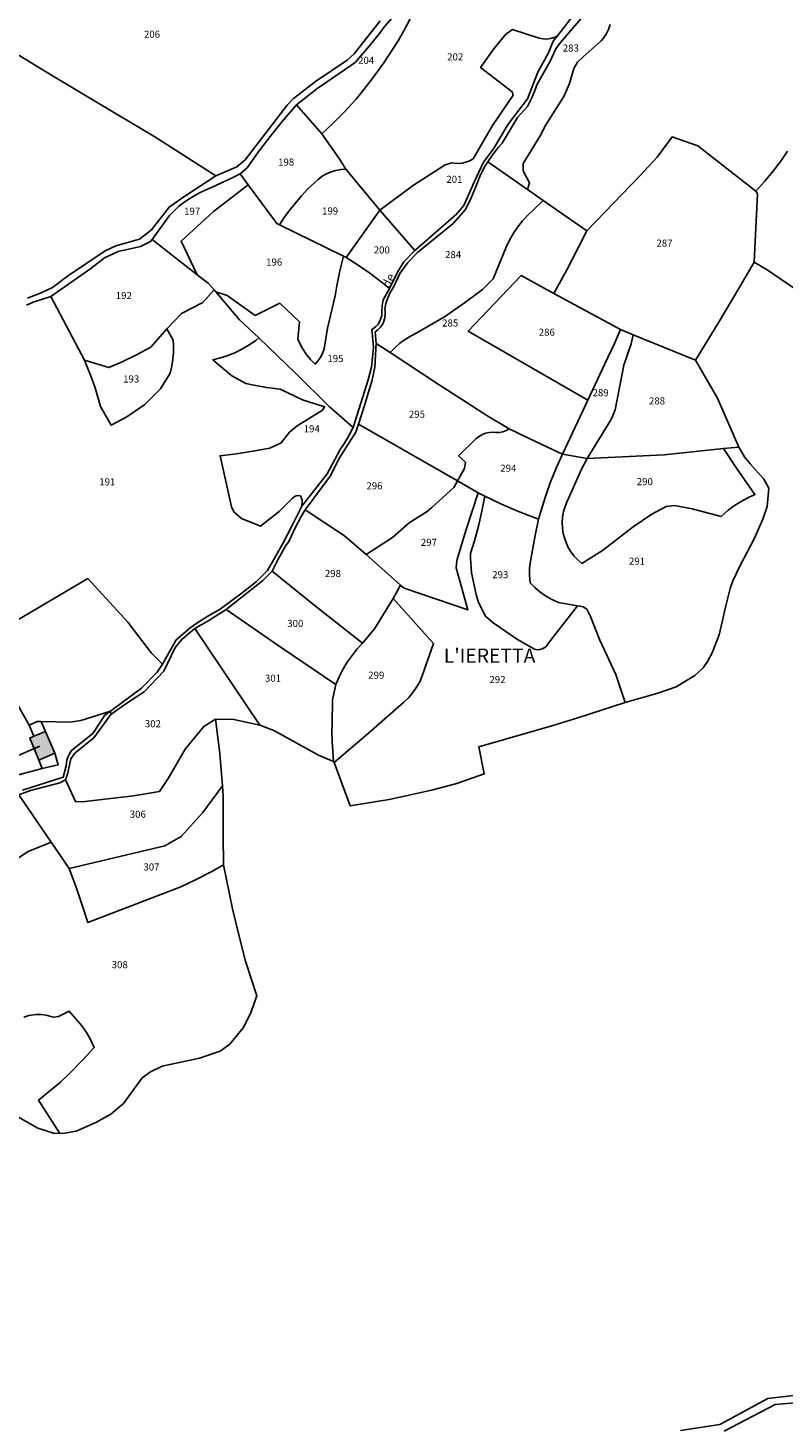
# Model space of a CAD drawing. Units: metres. Extents: x 1002044 to 1011443, y 6353638 to 6368369.
# Drawn here: x 1007417 to 1007630, y 6360882 to 6361278 of the extents above; entities that cross this region are included whole.
import ezdxf
from ezdxf.enums import TextEntityAlignment as Align

# ---------------------------------------------------------------- set-up
doc = ezdxf.new("R2010")
doc.units = ezdxf.units.M
for name, color, linetype in [('ig_cad_bati_dur', 152, 'CONTINUOUS'), ('ig_cad_bati_dur_hach', 24, 'CONTINUOUS'), ('ig_cad_fleche_de_rattachement', 3, 'CONTINUOUS'), ('ig_cad_lieudit', 7, 'ByLayer'), ('ig_cad_lieudit_texte', 210, 'CONTINUOUS'), ('ig_cad_nom_voie', 8, 'CONTINUOUS'), ('ig_cad_parcel', 3, 'CONTINUOUS'), ('ig_cad_parcel_num', 3, 'CONTINUOUS')]:
    doc.layers.add(name, color=color, linetype=linetype)
doc.styles.add('Times New Roman', font='times.ttf')

msp = doc.modelspace()

# ---------------------------------------------------------------- hatches: boundary and pattern name
at = {"layer": 'ig_cad_bati_dur_hach'}
msp.add_hatch(color=256, dxfattribs=at).paths.add_polyline_path([(1007421.63, 6361079), (1007418.35, 6361077.69), (1007417.16, 6361077.17), (1007419.67, 6361070.96), (1007424.24, 6361072.93)])

# ---------------------------------------------------------------- linework, layer by layer
at = {"layer": 'ig_cad_bati_dur'}
msp.add_lwpolyline([(1007421.63, 6361079), (1007418.35, 6361077.69), (1007417.16, 6361077.17), (1007419.67, 6361070.96), (1007424.24, 6361072.93)], close=True, dxfattribs=at)
at = {"layer": 'ig_cad_fleche_de_rattachement'}
msp.add_lwpolyline([(1007407.78, 6361071.69), (1007412.59, 6361071.66), (1007419.97, 6361074.89)], dxfattribs=at)
at = {"layer": 'ig_cad_lieudit'}
for points in [[(1007574.94, 6361282.82), (1007566.97, 6361273.56), (1007565.61, 6361271.71), (1007563.9, 6361268.06), (1007560.32, 6361261.6), (1007559.89, 6361260.43), (1007558.86, 6361257.92), (1007557.66, 6361255.5), (1007554.83, 6361252.33), (1007550.45, 6361245.11), (1007549.48, 6361243.99), (1007547.87, 6361241.95), (1007546.41, 6361239.81), (1007545.59, 6361238.49), (1007544.36, 6361236.21), (1007543.18, 6361233.07), (1007541.75, 6361229.71), (1007540.17, 6361226.43), (1007536.65, 6361222.49), (1007526.57, 6361214.24), (1007523.83, 6361211.44), (1007521.63, 6361208.29), (1007519.78, 6361204.5), (1007518.85, 6361202.92), (1007518.19, 6361201.43), (1007517.68, 6361199.88), (1007517.35, 6361198.29), (1007517.43, 6361197.83), (1007517.49, 6361196.83), (1007517.4, 6361195.84), (1007517.12, 6361194.87), (1007516.7, 6361193.96), (1007516.12, 6361193.14), (1007515.43, 6361192.43), (1007514.61, 6361191.85), (1007514.95, 6361188.59), (1007514.59, 6361181.85), (1007513.66, 6361177.85), (1007513.28, 6361176.46), (1007511.68, 6361171.09), (1007509.94, 6361165.77), (1007509.19, 6361163.53), (1007504.58, 6361156.34), (1007501.9, 6361151.11), (1007494.87, 6361141.64), (1007493.75, 6361139.69), (1007491.96, 6361136.32), (1007490.33, 6361132.89), (1007489.19, 6361131.03), (1007487.31, 6361127.71), (1007485.57, 6361124.31), (1007482.92, 6361121.69), (1007472.62, 6361113.49), (1007471.59, 6361112.81), (1007467.72, 6361110.39), (1007463.75, 6361108.13), (1007460.15, 6361105.14), (1007458.23, 6361102.8), (1007454.97, 6361096.11), (1007449.41, 6361090.2), (1007448.14, 6361089.4), (1007444.02, 6361086.68), (1007440.01, 6361083.81), (1007439.99, 6361084.82), (1007431.6, 6361082.14), (1007428.58, 6361081.65), (1007420.41, 6361081.82), (1007419.29, 6361081.84), (1007416.98, 6361080.85), (1007409.24, 6361094.45)], [(1007409.24, 6361094.45), (1007416.98, 6361080.85), (1007419.29, 6361081.84), (1007420.41, 6361081.82), (1007428.58, 6361081.65), (1007431.6, 6361082.14), (1007439.99, 6361084.82), (1007440.01, 6361083.81), (1007444.02, 6361086.68), (1007448.14, 6361089.4), (1007449.41, 6361090.2), (1007454.97, 6361096.11), (1007458.23, 6361102.8), (1007460.15, 6361105.14), (1007463.75, 6361108.13), (1007467.72, 6361110.39), (1007471.59, 6361112.81), (1007472.62, 6361113.49), (1007482.92, 6361121.69), (1007485.57, 6361124.31), (1007487.31, 6361127.71), (1007489.19, 6361131.03), (1007490.33, 6361132.89), (1007491.96, 6361136.32), (1007493.75, 6361139.69), (1007494.87, 6361141.64), (1007501.9, 6361151.11), (1007504.58, 6361156.34), (1007509.19, 6361163.53), (1007509.94, 6361165.77), (1007511.68, 6361171.09), (1007513.28, 6361176.46), (1007513.66, 6361177.85), (1007514.59, 6361181.85), (1007514.95, 6361188.59), (1007514.61, 6361191.85), (1007515.43, 6361192.43), (1007516.12, 6361193.14), (1007516.7, 6361193.96), (1007517.12, 6361194.87), (1007517.4, 6361195.84), (1007517.49, 6361196.83), (1007517.43, 6361197.83), (1007517.35, 6361198.29), (1007517.68, 6361199.88), (1007518.19, 6361201.43), (1007518.85, 6361202.92), (1007519.78, 6361204.5), (1007521.63, 6361208.29), (1007523.83, 6361211.44), (1007526.57, 6361214.24), (1007536.65, 6361222.49), (1007540.17, 6361226.43), (1007541.75, 6361229.71), (1007543.18, 6361233.07), (1007544.36, 6361236.21), (1007545.59, 6361238.49), (1007546.41, 6361239.81), (1007547.87, 6361241.95), (1007549.48, 6361243.99), (1007550.45, 6361245.11), (1007554.83, 6361252.33), (1007557.66, 6361255.5), (1007558.86, 6361257.92), (1007559.89, 6361260.43), (1007560.32, 6361261.6), (1007563.9, 6361268.06), (1007565.61, 6361271.71), (1007566.97, 6361273.56), (1007574.94, 6361282.82)], [(1007409.22, 6360972.92), (1007419.45, 6360967.09), (1007423.9, 6360965.62), (1007425.62, 6360965.58), (1007427.05, 6360965.65), (1007430.22, 6360966.26), (1007435.79, 6360968.63), (1007440.07, 6360971.05), (1007443.61, 6360974.05), (1007448.91, 6360981.27), (1007451.22, 6360983), (1007454.51, 6360984.56), (1007465.03, 6360986.86), (1007470.89, 6360988.77), (1007473.61, 6360990.79), (1007477.42, 6360995.38), (1007479.44, 6360999.47), (1007481.25, 6361004.4), (1007478.04, 6361014.22), (1007476.05, 6361022.04), (1007474.36, 6361028.97), (1007471.85, 6361041.38), (1007471.7, 6361049.63), (1007471.7, 6361057.82), (1007471.7, 6361060.68), (1007471.55, 6361063.71), (1007470.77, 6361072.85), (1007469.6, 6361082.56), (1007474.71, 6361082.39), (1007482.08, 6361080.82), (1007486.09, 6361079.36), (1007498.63, 6361072.4), (1007502.87, 6361070.57), (1007503.1, 6361070.32), (1007507.61, 6361058.02), (1007518.58, 6361059.89), (1007524.59, 6361061.13), (1007530.58, 6361062.5), (1007537.74, 6361064.41), (1007545.45, 6361067.09), (1007543.95, 6361074.74), (1007564.51, 6361080.65), (1007571.81, 6361082.86), (1007585.23, 6361087.25), (1007594.4, 6361089.91), (1007599.64, 6361091.69), (1007604.84, 6361094.87), (1007607.27, 6361097.05), (1007608.42, 6361098.84), (1007609.78, 6361101.21), (1007611.75, 6361106.35), (1007613.6, 6361114.49), (1007614.8, 6361119.37), (1007615.56, 6361121.61), (1007617.65, 6361125.91), (1007621.65, 6361133.4), (1007624.08, 6361139.01), (1007625.28, 6361142.58), (1007625.79, 6361147.72), (1007624.35, 6361150.29), (1007620.45, 6361154.63), (1007618.92, 6361156.58), (1007617.28, 6361159.35), (1007613.15, 6361168.84), (1007611.29, 6361173.15), (1007605.07, 6361183.9), (1007611.46, 6361194.34), (1007617.64, 6361204.71), (1007621.64, 6361211.54), (1007625.31, 6361209.32), (1007638.68, 6361200.27)], [(1007638.68, 6361200.27), (1007625.31, 6361209.32), (1007621.64, 6361211.54), (1007617.64, 6361204.71), (1007611.46, 6361194.34), (1007605.07, 6361183.9), (1007611.29, 6361173.15), (1007613.15, 6361168.84), (1007617.28, 6361159.35), (1007618.92, 6361156.58), (1007620.45, 6361154.63), (1007624.35, 6361150.29), (1007625.79, 6361147.72), (1007625.28, 6361142.58), (1007624.08, 6361139.01), (1007621.65, 6361133.4), (1007617.65, 6361125.91), (1007615.56, 6361121.61), (1007614.8, 6361119.37), (1007613.6, 6361114.49), (1007611.75, 6361106.35), (1007609.78, 6361101.21), (1007608.42, 6361098.84), (1007607.27, 6361097.05), (1007604.84, 6361094.87), (1007599.64, 6361091.69), (1007594.4, 6361089.91), (1007585.23, 6361087.25), (1007571.81, 6361082.86), (1007564.51, 6361080.65), (1007543.95, 6361074.74), (1007545.45, 6361067.09), (1007537.74, 6361064.41), (1007530.58, 6361062.5), (1007524.59, 6361061.13), (1007518.58, 6361059.89), (1007507.61, 6361058.02), (1007503.1, 6361070.32), (1007502.87, 6361070.57), (1007498.63, 6361072.4), (1007486.09, 6361079.36), (1007482.08, 6361080.82), (1007474.71, 6361082.39), (1007469.6, 6361082.56), (1007470.77, 6361072.85), (1007471.55, 6361063.71), (1007471.7, 6361060.68), (1007471.7, 6361057.82), (1007471.7, 6361049.63), (1007471.85, 6361041.38), (1007474.36, 6361028.97), (1007476.05, 6361022.04), (1007478.04, 6361014.22), (1007481.25, 6361004.4), (1007479.44, 6360999.47), (1007477.42, 6360995.38), (1007473.61, 6360990.79), (1007470.89, 6360988.77), (1007465.03, 6360986.86), (1007454.51, 6360984.56), (1007451.22, 6360983), (1007448.91, 6360981.27), (1007443.61, 6360974.05), (1007440.07, 6360971.05), (1007435.79, 6360968.63), (1007430.22, 6360966.26), (1007427.05, 6360965.65), (1007425.62, 6360965.58), (1007423.9, 6360965.62), (1007419.45, 6360967.09), (1007409.22, 6360972.92)]]:
    msp.add_lwpolyline(points, dxfattribs=at)
at = {"layer": 'ig_cad_parcel'}
for points in [[(1007492.48, 6361255.93), (1007499.55, 6361247.78), (1007502.81, 6361250.81), (1007506.11, 6361254.1), (1007509.3, 6361257.51), (1007510.46, 6361258.95), (1007513.82, 6361263.32), (1007517.05, 6361267.78), (1007521.15, 6361273.97), (1007522.79, 6361277.04), (1007524.21, 6361279.7), (1007525.38, 6361282.31), (1007526.41, 6361284.98), (1007527.27, 6361287.71), (1007528.91, 6361289.91), (1007528.02, 6361290.35), (1007517.38, 6361278.12), (1007515.84, 6361276.1), (1007512.46, 6361271.92), (1007508.97, 6361267.86), (1007498.22, 6361260.49)], [(1007515.95, 6361226.16), (1007525.88, 6361214.84), (1007537.64, 6361225.07), (1007539.7, 6361227.55), (1007542.57, 6361234.07), (1007545.24, 6361239.73), (1007548.05, 6361243.56), (1007552.2, 6361250.44), (1007557.62, 6361257.59), (1007560.6, 6361265.12), (1007563.58, 6361270.62), (1007564.88, 6361273.93), (1007566.08, 6361275.46), (1007565.13, 6361274.98), (1007564.12, 6361274.66), (1007563.07, 6361274.51), (1007562.01, 6361274.54), (1007560.96, 6361274.73), (1007553.45, 6361277.19), (1007551.55, 6361275.88), (1007548.1, 6361271.76), (1007544.4, 6361266.45), (1007553.32, 6361259.59), (1007553.57, 6361258.71), (1007547.8, 6361250.12), (1007542.3, 6361240.71), (1007541.32, 6361240.15), (1007540.26, 6361239.73), (1007539.16, 6361239.48), (1007538.03, 6361239.39), (1007536.91, 6361239.48), (1007536.27, 6361239.61), (1007534.45, 6361238.97), (1007525.51, 6361233.3)], [(1007478.84, 6361233.37), (1007486.85, 6361222.42), (1007487.66, 6361222.02), (1007488.94, 6361224.13), (1007490.25, 6361225.96), (1007493.81, 6361230.21), (1007495.78, 6361232.29), (1007498.58, 6361234.91), (1007499.71, 6361235.76), (1007500.93, 6361236.48), (1007502.21, 6361237.03), (1007503.56, 6361237.43), (1007504.94, 6361237.67), (1007506.36, 6361237.75), (1007504.52, 6361240.79), (1007499.55, 6361247.78), (1007492.48, 6361255.93), (1007488.4, 6361251.23), (1007484.97, 6361246.97), (1007481.67, 6361242.62), (1007478.51, 6361238.17), (1007476.54, 6361236.51)], [(1007574.39, 6361220.41), (1007581.96, 6361228.16), (1007589.41, 6361235.99), (1007594.21, 6361241.2), (1007598.44, 6361246.88), (1007605.76, 6361244.41), (1007622.13, 6361231.55), (1007622.53, 6361230.83), (1007621.64, 6361211.54), (1007617.64, 6361204.71), (1007611.46, 6361194.34), (1007605.07, 6361183.9), (1007587.43, 6361191.04), (1007583.86, 6361192.55), (1007565.08, 6361202.69), (1007568.65, 6361209.16), (1007572.05, 6361215.72)], [(1007562.05, 6361228.98), (1007557.69, 6361232), (1007546.41, 6361239.81), (1007545.59, 6361238.49), (1007544.36, 6361236.21), (1007543.18, 6361233.07), (1007541.75, 6361229.71), (1007540.17, 6361226.43), (1007536.65, 6361222.49), (1007526.57, 6361214.24), (1007523.83, 6361211.44), (1007521.63, 6361208.29), (1007519.78, 6361204.5), (1007518.85, 6361202.92), (1007518.19, 6361201.43), (1007517.68, 6361199.88), (1007517.35, 6361198.29), (1007517.43, 6361197.83), (1007517.49, 6361196.83), (1007517.4, 6361195.84), (1007517.12, 6361194.87), (1007516.7, 6361193.96), (1007516.12, 6361193.14), (1007515.43, 6361192.43), (1007514.61, 6361191.85), (1007514.95, 6361188.59), (1007518.87, 6361186.02), (1007520.19, 6361187.38), (1007521.63, 6361188.62), (1007523.16, 6361189.72), (1007524.79, 6361190.69), (1007525.76, 6361191.17), (1007534.24, 6361196.09), (1007540.13, 6361200.24), (1007544.92, 6361203.79), (1007547.97, 6361206.86), (1007551.63, 6361215.76), (1007552.57, 6361217.76), (1007553.65, 6361219.67), (1007554.88, 6361221.49), (1007556.25, 6361223.21), (1007557.75, 6361224.83), (1007559.33, 6361226.3)], [(1007451.66, 6361217.9), (1007464.45, 6361207.92), (1007459.93, 6361217.49), (1007469.03, 6361225.84), (1007478.84, 6361233.37), (1007476.54, 6361236.51), (1007474.27, 6361235.35), (1007469.82, 6361233.22), (1007465.3, 6361231.24), (1007463.06, 6361230), (1007461.04, 6361228.68), (1007459.12, 6361227.21), (1007456.56, 6361224.74)], [(1007506.45, 6361212.88), (1007505.68, 6361213.24), (1007487.66, 6361222.02), (1007488.94, 6361224.13), (1007490.25, 6361225.96), (1007493.81, 6361230.21), (1007495.78, 6361232.29), (1007498.58, 6361234.91), (1007499.71, 6361235.76), (1007500.93, 6361236.48), (1007502.21, 6361237.03), (1007503.56, 6361237.43), (1007504.94, 6361237.67), (1007506.36, 6361237.75), (1007515.95, 6361226.16)], [(1007469.7, 6361203.11), (1007469.16, 6361203.71), (1007467.54, 6361205.56), (1007464.45, 6361207.92), (1007459.93, 6361217.49), (1007469.03, 6361225.84), (1007478.84, 6361233.37), (1007486.85, 6361222.42), (1007487.66, 6361222.02), (1007505.68, 6361213.24), (1007504.67, 6361209.07), (1007503.84, 6361204.85), (1007503.37, 6361202.06), (1007501.15, 6361192.88), (1007500.26, 6361187.03), (1007499.76, 6361185.74), (1007499.1, 6361184.53), (1007498.29, 6361183.4), (1007497.7, 6361182.74), (1007496.39, 6361184.09), (1007495.21, 6361185.56), (1007494.15, 6361187.13), (1007493.25, 6361188.78), (1007492.81, 6361189.75), (1007493.28, 6361194.7), (1007487.72, 6361199.96), (1007480.8, 6361196.48), (1007472.92, 6361202.13)], [(1007518.69, 6361204.1), (1007516.37, 6361206), (1007513.17, 6361208.43), (1007509.86, 6361210.72), (1007506.45, 6361212.88), (1007515.95, 6361226.16), (1007525.88, 6361214.84), (1007522.7, 6361211.6), (1007520.92, 6361208.75)], [(1007574.39, 6361220.41), (1007572.05, 6361215.72), (1007568.65, 6361209.16), (1007565.08, 6361202.69), (1007555.9, 6361207.73), (1007540.86, 6361192.08), (1007574.68, 6361172.55), (1007567.49, 6361157.36), (1007560.1, 6361160.78), (1007552.47, 6361164.51), (1007546.15, 6361168.28), (1007532.41, 6361177.11), (1007518.87, 6361186.02), (1007520.19, 6361187.38), (1007521.63, 6361188.62), (1007523.16, 6361189.72), (1007524.79, 6361190.69), (1007525.76, 6361191.17), (1007534.24, 6361196.09), (1007540.13, 6361200.24), (1007544.92, 6361203.79), (1007547.97, 6361206.86), (1007551.63, 6361215.76), (1007552.57, 6361217.76), (1007553.65, 6361219.67), (1007554.88, 6361221.49), (1007556.25, 6361223.21), (1007557.75, 6361224.83), (1007559.33, 6361226.3), (1007562.05, 6361228.98)], [(1007432.63, 6361183.85), (1007439.44, 6361181.77), (1007443.26, 6361183.43), (1007447.33, 6361185.39), (1007451.33, 6361187.51), (1007455.84, 6361192.75), (1007460, 6361197.02), (1007465.97, 6361200.12), (1007469.16, 6361203.71), (1007467.54, 6361205.56), (1007464.45, 6361207.92), (1007451.66, 6361217.9), (1007451.24, 6361217.32), (1007448.44, 6361215.95), (1007442.14, 6361214.57), (1007438.26, 6361212.75), (1007434.35, 6361209.75), (1007423.09, 6361201.84)], [(1007481.8, 6361190.13), (1007476.38, 6361195.23), (1007469.7, 6361203.11), (1007472.92, 6361202.13), (1007480.8, 6361196.48), (1007487.72, 6361199.96), (1007493.28, 6361194.7), (1007492.81, 6361189.75), (1007493.25, 6361188.78), (1007494.15, 6361187.13), (1007495.21, 6361185.56), (1007496.39, 6361184.09), (1007497.7, 6361182.74), (1007498.29, 6361183.4), (1007499.1, 6361184.53), (1007499.76, 6361185.74), (1007500.26, 6361187.03), (1007501.15, 6361192.88), (1007503.37, 6361202.06), (1007503.84, 6361204.85), (1007504.67, 6361209.07), (1007505.68, 6361213.24), (1007506.45, 6361212.88), (1007509.86, 6361210.72), (1007513.17, 6361208.43), (1007516.37, 6361206), (1007518.69, 6361204.1), (1007516.92, 6361200.85), (1007516.62, 6361199.17), (1007516.49, 6361197.47), (1007516.49, 6361196.46), (1007515.98, 6361194.89), (1007515.48, 6361194.06), (1007514.83, 6361193.34), (1007514.08, 6361192.75), (1007513.74, 6361192.54), (1007514.22, 6361187.51), (1007513.57, 6361181.85), (1007512.67, 6361178.31), (1007508.42, 6361164.85), (1007501.7, 6361170.8), (1007492.18, 6361180.17)], [(1007574.68, 6361172.55), (1007540.86, 6361192.08), (1007555.9, 6361207.73), (1007565.08, 6361202.69), (1007583.86, 6361192.55), (1007582.18, 6361188.55), (1007580.34, 6361184.62), (1007579.43, 6361182.82)], [(1007455.84, 6361192.75), (1007457.59, 6361189.52), (1007457.71, 6361188.12), (1007457.71, 6361186.13), (1007457.55, 6361184.14), (1007457.23, 6361182.17), (1007456.74, 6361180.24), (1007454.05, 6361175.75), (1007449.6, 6361171.33), (1007444.52, 6361167.85), (1007440.17, 6361165.48), (1007437.13, 6361170.75), (1007436.67, 6361172.44), (1007435.48, 6361176.3), (1007434.14, 6361180.1), (1007432.63, 6361183.85), (1007439.44, 6361181.77), (1007443.26, 6361183.43), (1007447.33, 6361185.39), (1007451.33, 6361187.51)], [(1007567.49, 6361157.36), (1007574.68, 6361172.55), (1007579.43, 6361182.82), (1007580.34, 6361184.62), (1007582.18, 6361188.55), (1007583.86, 6361192.55), (1007587.43, 6361191.04), (1007586.87, 6361188.51), (1007584.86, 6361182.44), (1007582.36, 6361169.8), (1007581.34, 6361167.3), (1007574.46, 6361156.14)], [(1007605.07, 6361183.9), (1007587.43, 6361191.04), (1007586.87, 6361188.51), (1007584.86, 6361182.44), (1007582.36, 6361169.8), (1007581.34, 6361167.3), (1007574.46, 6361156.14), (1007596.22, 6361157.18), (1007612.95, 6361158.94), (1007617.28, 6361159.35), (1007613.15, 6361168.84), (1007611.29, 6361173.15)], [(1007481.8, 6361190.13), (1007480.97, 6361189.46), (1007479.13, 6361188.18), (1007477.22, 6361187.02), (1007475.21, 6361186.03), (1007473.14, 6361185.2), (1007471, 6361184.51), (1007468.83, 6361183.99), (1007474.15, 6361179.47), (1007478.13, 6361177.25), (1007480.42, 6361176.78), (1007484.09, 6361176.17), (1007487.79, 6361175.72), (1007494.09, 6361172.64), (1007500.38, 6361170.72), (1007499.79, 6361169.78), (1007492.62, 6361165.34), (1007490.47, 6361163.58), (1007488.16, 6361160.55), (1007484.89, 6361159.05), (1007480.13, 6361158.13), (1007475.5, 6361157.43), (1007470.86, 6361156.88), (1007474.13, 6361142.42), (1007474.73, 6361141.04), (1007476.9, 6361139.16), (1007482.26, 6361136.99), (1007487.52, 6361141.13), (1007491.32, 6361144.88), (1007491.83, 6361145.33), (1007492.38, 6361145.57), (1007492.96, 6361145.63), (1007493.53, 6361145.53), (1007494.08, 6361144.39), (1007493.92, 6361142.65), (1007501.08, 6361151.79), (1007504.79, 6361158.69), (1007505.8, 6361160.19), (1007507.18, 6361162.48), (1007508.42, 6361164.85), (1007501.7, 6361170.8), (1007492.18, 6361180.17)], [(1007514.95, 6361188.59), (1007518.87, 6361186.02), (1007532.41, 6361177.11), (1007546.15, 6361168.28), (1007552.47, 6361164.51), (1007551.61, 6361164.01), (1007550.67, 6361163.66), (1007549.68, 6361163.47), (1007548.68, 6361163.45), (1007548.03, 6361163.52), (1007546.92, 6361163.45), (1007545.82, 6361163.22), (1007544.78, 6361162.81), (1007543.8, 6361162.26), (1007543.02, 6361161.65), (1007538.16, 6361156.83), (1007540.12, 6361155.1), (1007539.86, 6361153.26), (1007537.92, 6361149.8), (1007509.94, 6361165.77), (1007511.68, 6361171.09), (1007513.28, 6361176.46), (1007513.66, 6361177.85), (1007514.59, 6361181.85)], [(1007509.94, 6361165.77), (1007537.92, 6361149.8), (1007536.86, 6361147.92), (1007530.67, 6361142.26), (1007529.33, 6361141.18), (1007524.23, 6361137.94), (1007519.55, 6361133.8), (1007512.09, 6361128.98), (1007506.01, 6361134.32), (1007494.87, 6361141.64), (1007501.9, 6361151.11), (1007504.58, 6361156.34), (1007509.19, 6361163.53)], [(1007545.56, 6361145.43), (1007550.32, 6361143.21), (1007555.14, 6361141.15), (1007560.78, 6361138.97), (1007561.32, 6361140.9), (1007562.61, 6361145.11), (1007564.08, 6361149.26), (1007565.7, 6361153.34), (1007567.49, 6361157.36), (1007560.1, 6361160.78), (1007552.47, 6361164.51), (1007551.61, 6361164.01), (1007550.67, 6361163.66), (1007549.68, 6361163.47), (1007548.68, 6361163.45), (1007548.03, 6361163.52), (1007546.92, 6361163.45), (1007545.82, 6361163.22), (1007544.78, 6361162.81), (1007543.8, 6361162.26), (1007543.02, 6361161.65), (1007538.16, 6361156.83), (1007540.12, 6361155.1), (1007539.86, 6361153.26), (1007537.92, 6361149.8), (1007543.74, 6361146.46)], [(1007571.71, 6361114.5), (1007566.38, 6361115.47), (1007564.31, 6361116.4), (1007562.69, 6361117.36), (1007561.16, 6361118.45), (1007559.74, 6361119.67), (1007558.42, 6361121.01), (1007558.25, 6361123.16), (1007558.25, 6361125.15), (1007558.45, 6361127.13), (1007559.79, 6361134.41), (1007560.78, 6361138.97), (1007561.32, 6361140.9), (1007562.61, 6361145.11), (1007564.08, 6361149.26), (1007565.7, 6361153.34), (1007567.49, 6361157.36), (1007574.46, 6361156.14), (1007572.92, 6361153.09), (1007569.14, 6361144.61), (1007568.84, 6361144.02), (1007568.24, 6361142.59), (1007567.81, 6361141.11), (1007567.54, 6361139.58), (1007567.45, 6361138.04), (1007567.5, 6361136.49), (1007567.74, 6361134.97), (1007568.15, 6361133.46), (1007568.52, 6361132.35), (1007569.12, 6361130.99), (1007569.88, 6361129.72), (1007570.78, 6361128.54), (1007571.81, 6361127.46), (1007572.95, 6361126.51), (1007578.85, 6361130.17), (1007587.45, 6361136.83), (1007592.77, 6361140.36), (1007596.74, 6361142.53), (1007599.13, 6361142.85), (1007604.14, 6361141.87), (1007612.33, 6361139.73), (1007614.3, 6361141.49), (1007616.05, 6361142.81), (1007617.91, 6361143.98), (1007619.84, 6361145.02), (1007621.84, 6361145.9), (1007616.66, 6361153.34), (1007612.95, 6361158.94), (1007617.28, 6361159.35), (1007618.92, 6361156.58), (1007620.45, 6361154.63), (1007624.35, 6361150.29), (1007625.79, 6361147.72), (1007625.28, 6361142.58), (1007624.08, 6361139.01), (1007621.65, 6361133.4), (1007617.65, 6361125.91), (1007615.56, 6361121.61), (1007614.8, 6361119.37), (1007613.6, 6361114.49), (1007611.75, 6361106.35), (1007609.78, 6361101.21), (1007608.42, 6361098.84), (1007607.27, 6361097.05), (1007604.84, 6361094.87), (1007599.64, 6361091.69), (1007594.4, 6361089.91), (1007585.23, 6361087.25), (1007582.53, 6361095.17), (1007578.03, 6361104.87), (1007575.44, 6361111.46), (1007574.37, 6361113.59), (1007574.1, 6361113.79), (1007573.36, 6361114.19), (1007572.55, 6361114.43)], [(1007612.95, 6361158.94), (1007596.22, 6361157.18), (1007574.46, 6361156.14), (1007572.92, 6361153.09), (1007569.14, 6361144.61), (1007568.84, 6361144.02), (1007568.24, 6361142.59), (1007567.81, 6361141.11), (1007567.54, 6361139.58), (1007567.45, 6361138.04), (1007567.5, 6361136.49), (1007567.74, 6361134.97), (1007568.15, 6361133.46), (1007568.52, 6361132.35), (1007569.12, 6361130.99), (1007569.88, 6361129.72), (1007570.78, 6361128.54), (1007571.81, 6361127.46), (1007572.95, 6361126.51), (1007578.85, 6361130.17), (1007587.45, 6361136.83), (1007592.77, 6361140.36), (1007596.74, 6361142.53), (1007599.13, 6361142.85), (1007604.14, 6361141.87), (1007612.33, 6361139.73), (1007614.3, 6361141.49), (1007616.05, 6361142.81), (1007617.91, 6361143.98), (1007619.84, 6361145.02), (1007621.84, 6361145.9), (1007616.66, 6361153.34)], [(1007521.82, 6361120.37), (1007522.8, 6361119.5), (1007540.79, 6361113.36), (1007537.48, 6361125.22), (1007537.73, 6361127.29), (1007540.29, 6361136.03), (1007543.74, 6361146.46), (1007537.92, 6361149.8), (1007536.86, 6361147.92), (1007530.67, 6361142.26), (1007529.33, 6361141.18), (1007524.23, 6361137.94), (1007519.55, 6361133.8), (1007512.09, 6361128.98)], [(1007585.23, 6361087.25), (1007571.81, 6361082.86), (1007564.51, 6361080.65), (1007543.95, 6361074.74), (1007545.45, 6361067.09), (1007537.74, 6361064.41), (1007530.58, 6361062.5), (1007524.59, 6361061.13), (1007518.58, 6361059.89), (1007507.61, 6361058.02), (1007503.1, 6361070.32), (1007512.77, 6361078.57), (1007522.75, 6361087.36), (1007524.11, 6361088.68), (1007525.29, 6361090.06), (1007526.32, 6361091.52), (1007527.21, 6361093.08), (1007527.94, 6361094.72), (1007531.12, 6361103.93), (1007519.73, 6361116.56), (1007521.82, 6361120.37), (1007522.8, 6361119.5), (1007540.79, 6361113.36), (1007537.48, 6361125.22), (1007537.73, 6361127.29), (1007540.29, 6361136.03), (1007543.74, 6361146.46), (1007545.56, 6361145.43), (1007544.76, 6361141.2), (1007543.81, 6361137.01), (1007542.69, 6361132.86), (1007541.6, 6361129.3), (1007541.52, 6361127.96), (1007541.81, 6361123.84), (1007543.12, 6361117.69), (1007543.77, 6361115.41), (1007545.83, 6361111.64), (1007547.99, 6361109.7), (1007554.79, 6361105.05), (1007559.58, 6361102.28), (1007560.33, 6361102.14), (1007561.09, 6361102.19), (1007561.82, 6361102.39), (1007562.49, 6361102.76), (1007563.06, 6361103.25), (1007563.51, 6361103.87), (1007571.71, 6361114.5), (1007572.55, 6361114.43), (1007573.36, 6361114.19), (1007574.1, 6361113.79), (1007574.37, 6361113.59), (1007575.44, 6361111.46), (1007578.03, 6361104.87), (1007582.53, 6361095.17)], [(1007545.56, 6361145.43), (1007544.76, 6361141.2), (1007543.81, 6361137.01), (1007542.69, 6361132.86), (1007541.6, 6361129.3), (1007541.52, 6361127.96), (1007541.81, 6361123.84), (1007543.12, 6361117.69), (1007543.77, 6361115.41), (1007545.83, 6361111.64), (1007547.99, 6361109.7), (1007554.79, 6361105.05), (1007559.58, 6361102.28), (1007560.33, 6361102.14), (1007561.09, 6361102.19), (1007561.82, 6361102.39), (1007562.49, 6361102.76), (1007563.06, 6361103.25), (1007563.51, 6361103.87), (1007571.71, 6361114.5), (1007566.38, 6361115.47), (1007564.31, 6361116.4), (1007562.69, 6361117.36), (1007561.16, 6361118.45), (1007559.74, 6361119.67), (1007558.42, 6361121.01), (1007558.25, 6361123.16), (1007558.25, 6361125.15), (1007558.45, 6361127.13), (1007559.79, 6361134.41), (1007560.78, 6361138.97), (1007555.14, 6361141.15), (1007550.32, 6361143.21)], [(1007521.82, 6361120.37), (1007519.73, 6361116.56), (1007514.47, 6361108.01), (1007511.08, 6361103.95), (1007497.32, 6361114.81), (1007485.57, 6361124.31), (1007487.31, 6361127.71), (1007489.19, 6361131.03), (1007490.33, 6361132.89), (1007491.96, 6361136.32), (1007493.75, 6361139.69), (1007494.87, 6361141.64), (1007506.01, 6361134.32), (1007512.09, 6361128.98)], [(1007485.57, 6361124.31), (1007497.32, 6361114.81), (1007511.08, 6361103.95), (1007509.61, 6361102.37), (1007508.11, 6361100.54), (1007506.76, 6361098.61), (1007505.54, 6361096.57), (1007504.47, 6361094.47), (1007503.55, 6361092.29), (1007488.16, 6361102.74), (1007472.62, 6361113.49), (1007482.92, 6361121.69)], [(1007503.1, 6361070.32), (1007512.77, 6361078.57), (1007522.75, 6361087.36), (1007524.11, 6361088.68), (1007525.29, 6361090.06), (1007526.32, 6361091.52), (1007527.21, 6361093.08), (1007527.94, 6361094.72), (1007531.12, 6361103.93), (1007519.73, 6361116.56), (1007514.47, 6361108.01), (1007511.08, 6361103.95), (1007509.61, 6361102.37), (1007508.11, 6361100.54), (1007506.76, 6361098.61), (1007505.54, 6361096.57), (1007504.47, 6361094.47), (1007503.55, 6361092.29), (1007502.59, 6361088), (1007502.52, 6361081.25), (1007502.45, 6361079.04), (1007502.5, 6361076.25), (1007502.73, 6361073.47), (1007502.87, 6361070.57)], [(1007463.75, 6361108.13), (1007482.08, 6361080.82), (1007486.09, 6361079.36), (1007498.63, 6361072.4), (1007502.87, 6361070.57), (1007502.73, 6361073.47), (1007502.5, 6361076.25), (1007502.45, 6361079.04), (1007502.52, 6361081.25), (1007502.59, 6361088), (1007503.55, 6361092.29), (1007488.16, 6361102.74), (1007472.62, 6361113.49), (1007471.59, 6361112.81), (1007467.72, 6361110.39)], [(1007469.6, 6361082.56), (1007466.27, 6361080.46), (1007461.02, 6361074.08), (1007456.19, 6361065.78), (1007453.74, 6361062.1), (1007446.46, 6361060.9), (1007431.96, 6361059.23), (1007430.04, 6361059.26), (1007427.24, 6361065.36), (1007427.84, 6361067.02), (1007428.79, 6361071.33), (1007429.88, 6361072.93), (1007435.25, 6361077.27), (1007440.01, 6361083.81), (1007444.02, 6361086.68), (1007448.14, 6361089.4), (1007449.41, 6361090.2), (1007454.97, 6361096.11), (1007458.23, 6361102.8), (1007460.15, 6361105.14), (1007463.75, 6361108.13), (1007482.08, 6361080.82), (1007474.71, 6361082.39)], [(1007469.6, 6361082.56), (1007470.77, 6361072.85), (1007471.55, 6361063.71), (1007466.04, 6361056.22), (1007459.85, 6361049.43), (1007455.31, 6361046.79), (1007428.27, 6361040.36), (1007423.22, 6361047.76), (1007414.08, 6361061.13), (1007417.41, 6361062.41), (1007425.68, 6361064.56), (1007427.24, 6361065.36), (1007430.04, 6361059.26), (1007431.96, 6361059.23), (1007446.46, 6361060.9), (1007453.74, 6361062.1), (1007456.19, 6361065.78), (1007461.02, 6361074.08), (1007466.27, 6361080.46)], [(1007416.98, 6361080.85), (1007418.35, 6361077.69), (1007417.16, 6361077.17), (1007419.67, 6361070.96), (1007420.62, 6361068.62), (1007425.19, 6361069.66), (1007424.24, 6361072.93), (1007421.63, 6361079), (1007420.41, 6361081.82), (1007419.29, 6361081.84)], [(1007471.55, 6361063.71), (1007466.04, 6361056.22), (1007459.85, 6361049.43), (1007455.31, 6361046.79), (1007428.27, 6361040.36), (1007430.34, 6361034.78), (1007432.27, 6361029.16), (1007433.54, 6361025.09), (1007459.8, 6361035.23), (1007464.3, 6361037.37), (1007468.73, 6361039.66), (1007471.85, 6361041.38), (1007471.7, 6361049.63), (1007471.7, 6361057.82), (1007471.7, 6361060.68)]]:
    msp.add_lwpolyline(points, close=True, dxfattribs=at)
for points in [[(1007524.21, 6361279.7), (1007522.79, 6361277.04), (1007521.15, 6361273.97), (1007517.05, 6361267.78), (1007513.82, 6361263.32), (1007510.46, 6361258.95), (1007509.3, 6361257.51), (1007506.11, 6361254.1), (1007502.81, 6361250.81), (1007499.55, 6361247.78), (1007504.52, 6361240.79), (1007506.36, 6361237.75), (1007515.95, 6361226.16), (1007525.51, 6361233.3), (1007534.45, 6361238.97), (1007536.27, 6361239.61), (1007536.91, 6361239.48), (1007538.03, 6361239.39), (1007539.16, 6361239.48), (1007540.26, 6361239.73), (1007541.32, 6361240.15), (1007542.3, 6361240.71), (1007547.8, 6361250.12), (1007553.57, 6361258.71), (1007553.32, 6361259.59), (1007544.4, 6361266.45), (1007548.1, 6361271.76), (1007551.55, 6361275.88), (1007553.45, 6361277.19), (1007560.96, 6361274.73), (1007562.01, 6361274.54), (1007563.07, 6361274.51), (1007564.12, 6361274.66), (1007565.13, 6361274.98), (1007566.08, 6361275.46), (1007573.05, 6361284.44)], [(1007574.94, 6361282.82), (1007566.97, 6361273.56), (1007565.61, 6361271.71), (1007563.9, 6361268.06), (1007560.32, 6361261.6), (1007559.89, 6361260.43), (1007558.86, 6361257.92), (1007557.66, 6361255.5), (1007554.83, 6361252.33), (1007550.45, 6361245.11), (1007549.48, 6361243.99), (1007547.87, 6361241.95), (1007546.41, 6361239.81), (1007557.69, 6361232), (1007558.22, 6361233.9), (1007556.46, 6361237.3), (1007556.46, 6361239.41), (1007561.21, 6361247.21), (1007562.79, 6361250.29), (1007567.93, 6361258.31), (1007569.51, 6361261.94), (1007570.74, 6361266.22), (1007571.8, 6361267.95), (1007573.4, 6361269.53), (1007578.47, 6361273.99), (1007578.98, 6361274.62), (1007579.81, 6361275.87), (1007580.48, 6361277.19), (1007581, 6361278.58)], [(1007405.56, 6361275.07), (1007423.73, 6361264.02), (1007441.97, 6361253.11), (1007452.45, 6361246.94), (1007469.65, 6361235.93), (1007475.56, 6361238.4), (1007477.92, 6361240.4), (1007489.79, 6361255.81), (1007491.64, 6361257.74), (1007497.77, 6361262.54), (1007506.76, 6361268.58), (1007508.74, 6361270.38), (1007516.03, 6361279.68)], [(1007630.99, 6361242.88), (1007629.1, 6361240.06), (1007626.9, 6361237.12), (1007624.58, 6361234.28), (1007622.13, 6361231.55), (1007605.76, 6361244.41), (1007598.44, 6361246.88), (1007594.21, 6361241.2), (1007589.41, 6361235.99), (1007581.96, 6361228.16), (1007574.39, 6361220.41), (1007562.05, 6361228.98), (1007557.69, 6361232), (1007558.22, 6361233.9), (1007556.46, 6361237.3), (1007556.46, 6361239.41), (1007561.21, 6361247.21), (1007562.79, 6361250.29), (1007567.93, 6361258.31), (1007569.51, 6361261.94), (1007570.74, 6361266.22), (1007571.8, 6361267.95), (1007573.4, 6361269.53), (1007578.47, 6361273.99), (1007578.98, 6361274.62), (1007579.81, 6361275.87), (1007580.48, 6361277.19), (1007581, 6361278.58)], [(1007405.56, 6361275.07), (1007423.73, 6361264.02), (1007441.97, 6361253.11), (1007452.45, 6361246.94), (1007469.65, 6361235.93), (1007460.33, 6361229.79), (1007456.47, 6361227.1), (1007451.51, 6361220.61), (1007448.09, 6361218.03), (1007441.47, 6361216.14), (1007438.47, 6361214.7), (1007427.8, 6361207.55), (1007423.58, 6361204.4), (1007420.4, 6361202.9), (1007416.49, 6361201.36)], [(1007638.68, 6361200.27), (1007625.31, 6361209.32), (1007621.64, 6361211.54), (1007622.53, 6361230.83), (1007622.13, 6361231.55), (1007624.58, 6361234.28), (1007626.9, 6361237.12), (1007629.1, 6361240.06), (1007630.99, 6361242.88)], [(1007409.22, 6360972.92), (1007419.45, 6360967.09), (1007423.9, 6360965.62), (1007425.62, 6360965.58), (1007427.05, 6360965.65), (1007430.22, 6360966.26), (1007435.79, 6360968.63), (1007440.07, 6360971.05), (1007443.61, 6360974.05), (1007448.91, 6360981.27), (1007451.22, 6360983), (1007454.51, 6360984.56), (1007465.03, 6360986.86), (1007470.89, 6360988.77), (1007473.61, 6360990.79), (1007477.42, 6360995.38), (1007479.44, 6360999.47), (1007481.25, 6361004.4), (1007478.04, 6361014.22), (1007476.05, 6361022.04), (1007474.36, 6361028.97), (1007471.85, 6361041.38), (1007471.7, 6361049.63), (1007471.7, 6361057.82), (1007471.7, 6361060.68), (1007471.55, 6361063.71), (1007470.77, 6361072.85), (1007469.6, 6361082.56), (1007474.71, 6361082.39), (1007482.08, 6361080.82), (1007486.09, 6361079.36), (1007498.63, 6361072.4), (1007502.87, 6361070.57), (1007503.1, 6361070.32), (1007507.61, 6361058.02), (1007518.58, 6361059.89), (1007524.59, 6361061.13), (1007530.58, 6361062.5), (1007537.74, 6361064.41), (1007545.45, 6361067.09), (1007543.95, 6361074.74), (1007564.51, 6361080.65), (1007571.81, 6361082.86), (1007585.23, 6361087.25), (1007594.4, 6361089.91), (1007599.64, 6361091.69), (1007604.84, 6361094.87), (1007607.27, 6361097.05), (1007608.42, 6361098.84), (1007609.78, 6361101.21), (1007611.75, 6361106.35), (1007613.6, 6361114.49), (1007614.8, 6361119.37), (1007615.56, 6361121.61), (1007617.65, 6361125.91), (1007621.65, 6361133.4), (1007624.08, 6361139.01), (1007625.28, 6361142.58), (1007625.79, 6361147.72), (1007624.35, 6361150.29), (1007620.45, 6361154.63), (1007618.92, 6361156.58), (1007617.28, 6361159.35), (1007613.15, 6361168.84), (1007611.29, 6361173.15), (1007605.07, 6361183.9), (1007611.46, 6361194.34), (1007617.64, 6361204.71), (1007621.64, 6361211.54), (1007625.31, 6361209.32), (1007638.68, 6361200.27)], [(1007416.26, 6361199.4), (1007418.09, 6361200.25), (1007423.09, 6361201.84), (1007432.63, 6361183.85), (1007434.14, 6361180.1), (1007435.48, 6361176.3), (1007436.67, 6361172.44), (1007437.13, 6361170.75), (1007440.17, 6361165.48), (1007444.52, 6361167.85), (1007449.6, 6361171.33), (1007454.05, 6361175.75), (1007456.74, 6361180.24), (1007457.23, 6361182.17), (1007457.55, 6361184.14), (1007457.71, 6361186.13), (1007457.71, 6361188.12), (1007457.59, 6361189.52), (1007455.84, 6361192.75), (1007460, 6361197.02), (1007465.97, 6361200.12), (1007469.16, 6361203.71), (1007469.7, 6361203.11), (1007476.38, 6361195.23), (1007481.8, 6361190.13), (1007480.97, 6361189.46), (1007479.13, 6361188.18), (1007477.22, 6361187.02), (1007475.21, 6361186.03), (1007473.14, 6361185.2), (1007471, 6361184.51), (1007468.83, 6361183.99), (1007474.15, 6361179.47), (1007478.13, 6361177.25), (1007480.42, 6361176.78), (1007484.09, 6361176.17), (1007487.79, 6361175.72), (1007494.09, 6361172.64), (1007500.38, 6361170.72), (1007499.79, 6361169.78), (1007492.62, 6361165.34), (1007490.47, 6361163.58), (1007488.16, 6361160.55), (1007484.89, 6361159.05), (1007480.13, 6361158.13), (1007475.5, 6361157.43), (1007470.86, 6361156.88), (1007474.13, 6361142.42), (1007474.73, 6361141.04), (1007476.9, 6361139.16), (1007482.26, 6361136.99), (1007487.52, 6361141.13), (1007491.32, 6361144.88), (1007491.83, 6361145.33), (1007492.38, 6361145.57), (1007492.96, 6361145.63), (1007493.53, 6361145.53), (1007494.08, 6361144.39), (1007493.92, 6361142.65), (1007491.31, 6361137.34), (1007488.56, 6361132.09), (1007485.65, 6361126.94), (1007484.13, 6361124.37), (1007481.03, 6361121.27), (1007477.1, 6361118.15), (1007470.89, 6361113.58), (1007467.43, 6361111.56), (1007464.05, 6361109.4), (1007462.38, 6361108.25), (1007458.47, 6361104.88), (1007454.65, 6361098.05), (1007451.5, 6361101.14), (1007444.8, 6361109.88), (1007433.59, 6361122.2), (1007411.28, 6361109.09)], [(1007411.28, 6361109.09), (1007433.59, 6361122.2), (1007444.8, 6361109.88), (1007451.5, 6361101.14), (1007454.65, 6361098.05), (1007453.13, 6361095.78), (1007448.73, 6361091.27), (1007439.99, 6361084.82), (1007431.6, 6361082.14), (1007428.58, 6361081.65), (1007420.41, 6361081.82), (1007419.29, 6361081.84), (1007416.98, 6361080.85), (1007409.24, 6361094.45)], [(1007409.24, 6361094.45), (1007416.98, 6361080.85), (1007418.35, 6361077.69), (1007417.16, 6361077.17), (1007419.67, 6361070.96), (1007420.62, 6361068.62), (1007411.49, 6361066.15)], [(1007415.12, 6361062.51), (1007426.55, 6361066.14), (1007427.44, 6361069.36), (1007427.64, 6361070.91), (1007427.89, 6361071.75), (1007428.36, 6361072.78), (1007428.98, 6361073.72), (1007434.96, 6361078.46), (1007438.36, 6361083.63), (1007439.99, 6361084.82), (1007431.6, 6361082.14), (1007428.58, 6361081.65), (1007420.41, 6361081.82), (1007421.63, 6361079), (1007424.24, 6361072.93), (1007425.19, 6361069.66), (1007420.62, 6361068.62), (1007411.49, 6361066.15)], [(1007414.08, 6361061.13), (1007423.22, 6361047.76), (1007416.71, 6361045.15), (1007413.09, 6361042.86)], [(1007415.53, 6360998.43), (1007416.86, 6360998.84), (1007418.25, 6360999.08), (1007418.97, 6360999.15), (1007420.38, 6360999.14), (1007421.78, 6360998.96), (1007423.15, 6360998.61), (1007423.83, 6360998.38), (1007425.28, 6360998.57), (1007428.25, 6361000.13), (1007431.87, 6360995.96), (1007433.15, 6360994.08), (1007434.29, 6360992.1), (1007435.36, 6360989.87), (1007432.05, 6360986.24), (1007428.61, 6360982.74), (1007425.84, 6360980.08), (1007419.6, 6360974.97), (1007425.62, 6360965.58), (1007427.05, 6360965.65), (1007430.22, 6360966.26), (1007435.79, 6360968.63), (1007440.07, 6360971.05), (1007443.61, 6360974.05), (1007448.91, 6360981.27), (1007451.22, 6360983), (1007454.51, 6360984.56), (1007465.03, 6360986.86), (1007470.89, 6360988.77), (1007473.61, 6360990.79), (1007477.42, 6360995.38), (1007479.44, 6360999.47), (1007481.25, 6361004.4), (1007478.04, 6361014.22), (1007476.05, 6361022.04), (1007474.36, 6361028.97), (1007471.85, 6361041.38), (1007468.73, 6361039.66), (1007464.3, 6361037.37), (1007459.8, 6361035.23), (1007433.54, 6361025.09), (1007432.27, 6361029.16), (1007430.34, 6361034.78), (1007428.27, 6361040.36), (1007423.22, 6361047.76), (1007416.71, 6361045.15), (1007413.09, 6361042.86)], [(1007845.76, 6361023.27), (1007837.9, 6361012.42), (1007817.27, 6360999.53), (1007800.54, 6360982.5), (1007784.36, 6360969.59), (1007772.09, 6360949.96), (1007747.24, 6360915.31), (1007739.14, 6360914.56), (1007727.42, 6360911.21), (1007718.1, 6360913.11), (1007694.22, 6360908.69), (1007656.41, 6360893.52), (1007640.06, 6360892.43), (1007625.46, 6360890.72), (1007611.96, 6360883.42), (1007600.81, 6360881.73)], [(1007415.53, 6360998.43), (1007416.86, 6360998.84), (1007418.25, 6360999.08), (1007418.97, 6360999.15), (1007420.38, 6360999.14), (1007421.78, 6360998.96), (1007423.15, 6360998.61), (1007423.83, 6360998.38), (1007425.28, 6360998.57), (1007428.25, 6361000.13), (1007431.87, 6360995.96), (1007433.15, 6360994.08), (1007434.29, 6360992.1), (1007435.36, 6360989.87), (1007432.05, 6360986.24), (1007428.61, 6360982.74), (1007425.84, 6360980.08), (1007419.6, 6360974.97), (1007425.62, 6360965.58), (1007423.9, 6360965.62), (1007419.45, 6360967.09), (1007409.22, 6360972.92)], [(1007672.74, 6360876.78), (1007718.47, 6360892.59), (1007725.3, 6360895.36), (1007733.79, 6360901.36), (1007740.39, 6360902.92), (1007751.87, 6360900.65), (1007756.89, 6360902.2), (1007761.63, 6360907.53), (1007778.3, 6360921.31), (1007762.93, 6360933.96), (1007750.3, 6360913.82), (1007744.84, 6360911.82), (1007737.62, 6360912.66), (1007727.43, 6360908.6), (1007716.26, 6360909.9), (1007692.34, 6360905.82), (1007664.32, 6360893.15), (1007653.35, 6360891.2), (1007627.57, 6360889.06), (1007613.12, 6360881.58)]]:
    msp.add_lwpolyline(points, dxfattribs=at)

# ---------------------------------------------------------------- texts
at = {"layer": 'ig_cad_lieudit_texte', "style": 'Times New Roman'}
msp.add_text("L'IERETTA", height=4, dxfattribs=at).set_placement((1007534.03, 6361097.21), align=Align.BOTTOM_LEFT)
at = {"layer": 'ig_cad_nom_voie', "style": 'Times New Roman'}
msp.add_text('de', height=2.5, rotation=63.3, dxfattribs=at).set_placement((1007519.35, 6361203.62), align=Align.BOTTOM_LEFT)
at = {"layer": 'ig_cad_parcel_num', "style": 'Times New Roman'}
for s, p in [('206', (1007449.39, 6361274.24)), ('202', (1007534.97, 6361267.85)), ('283', (1007567.6, 6361270.35)), ('204', (1007509.83, 6361266.89)), ('198', (1007487.25, 6361238.16)), ('201', (1007534.74, 6361233.29)), ('197', (1007460.72, 6361224.29)), ('199', (1007499.66, 6361224.35)), ('200', (1007514.24, 6361213.36)), ('284', (1007534.38, 6361212.04)), ('287', (1007594.04, 6361215.28)), ('196', (1007483.88, 6361209.93)), ('192', (1007441.42, 6361200.47)), ('285', (1007533.54, 6361192.73)), ('286', (1007560.82, 6361190.13)), ('195', (1007501.17, 6361182.7)), ('193', (1007443.51, 6361176.93)), ('289', (1007576.01, 6361173.05)), ('288', (1007591.92, 6361170.74)), ('295', (1007524.17, 6361166.98)), ('194', (1007494.47, 6361162.88)), ('294', (1007549.96, 6361151.75)), ('191', (1007436.77, 6361147.89)), ('296', (1007512.18, 6361146.76)), ('290', (1007588.48, 6361147.95)), ('297', (1007527.54, 6361130.82)), ('291', (1007586.29, 6361125.51)), ('298', (1007500.44, 6361122.04)), ('293', (1007547.69, 6361121.7)), ('300', (1007489.83, 6361107.93)), ('299', (1007512.69, 6361093.31)), ('301', (1007483.54, 6361092.46)), ('292', (1007546.9, 6361092.09)), ('302', (1007449.65, 6361079.62)), ('306', (1007445.38, 6361054.07)), ('307', (1007449.23, 6361039.18)), ('308', (1007440.29, 6361011.6))]:
    msp.add_text(s, height=2, dxfattribs=at).set_placement(p, align=Align.BOTTOM_LEFT)

doc.saveas('drawing.dxf')
